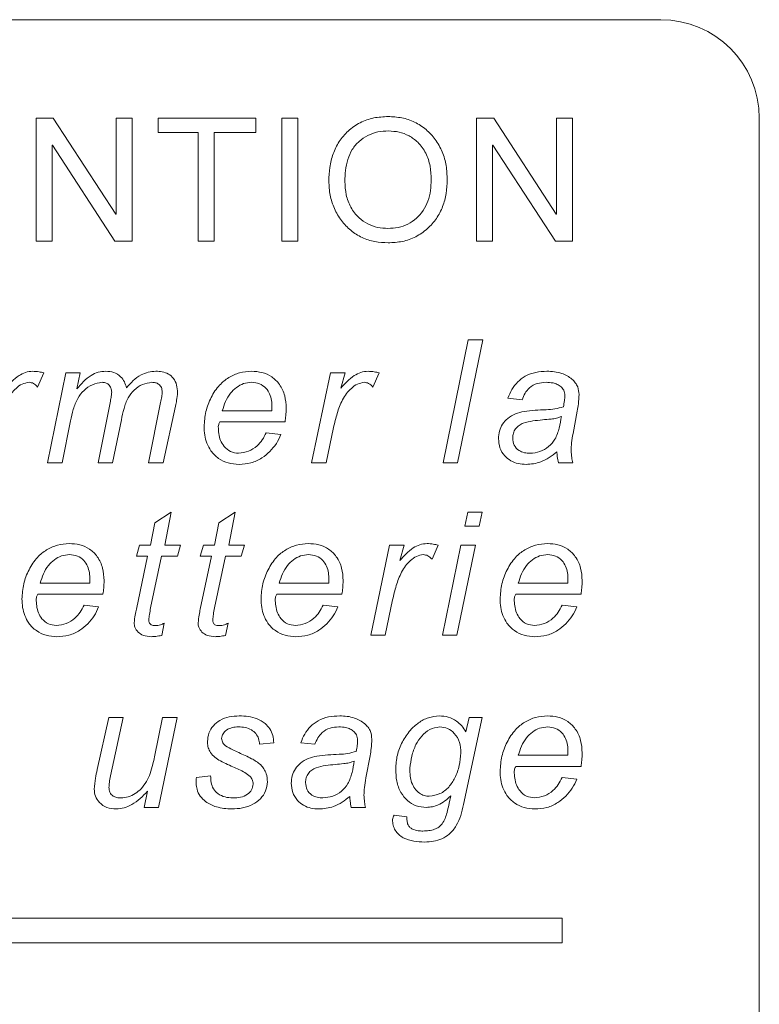
# Model space of a CAD drawing. Units: millimetres. Extents: x -160 to 493, y -238 to 456.
# Drawn here: x 78 to 93, y 338 to 358 of the extents above; entities that cross this region are included whole.
import ezdxf

# ---------------------------------------------------------------- set-up
doc = ezdxf.new("R2010")
doc.units = ezdxf.units.MM

msp = doc.modelspace()

# ---------------------------------------------------------------- linework, layer by layer
at = {"color": 7, "linetype": 'Continuous', "lineweight": 0}
for p, q in [((91.269, 357.707), (67.269, 357.707)), ((78.587, 353.207), (78.587, 355.707)), ((78.587, 355.707), (78.935, 355.707)), ((78.935, 355.707), (80.204, 353.758)), ((80.21, 353.758), (80.21, 355.707)), ((80.21, 355.707), (80.535, 355.707)), ((80.535, 355.707), (80.535, 353.207)), ((81.066, 355.415), (81.066, 355.707)), ((81.066, 355.707), (83.046, 355.707)), ((83.046, 355.707), (83.046, 355.415)), ((83.577, 355.707), (83.902, 355.707)), ((83.577, 353.207), (83.577, 355.707)), ((83.902, 355.707), (83.902, 353.207)), ((87.529, 353.207), (87.529, 355.707)), ((87.529, 355.707), (87.877, 355.707)), ((87.877, 355.707), (89.145, 353.758)), ((89.152, 355.707), (89.477, 355.707)), ((89.152, 353.758), (89.152, 355.707)), ((89.477, 355.707), (89.477, 353.207)), ((93.269, 319.707), (93.269, 355.707)), ((81.878, 355.415), (81.066, 355.415)), ((81.878, 353.207), (81.878, 355.415)), ((83.046, 355.415), (82.202, 355.415)), ((82.202, 355.415), (82.202, 353.207)), ((78.918, 355.156), (78.912, 355.156)), ((78.912, 355.156), (78.912, 353.207)), ((80.187, 353.207), (78.918, 355.156)), ((87.86, 355.156), (87.853, 355.156)), ((87.853, 355.156), (87.853, 353.207)), ((89.128, 353.207), (87.86, 355.156)), ((80.204, 353.758), (80.21, 353.758)), ((89.145, 353.758), (89.152, 353.758)), ((78.912, 353.207), (78.587, 353.207)), ((80.535, 353.207), (80.187, 353.207)), ((82.202, 353.207), (81.878, 353.207)), ((83.902, 353.207), (83.577, 353.207)), ((87.853, 353.207), (87.529, 353.207)), ((89.477, 353.207), (89.128, 353.207)), ((86.85, 348.707), (87.361, 351.207)), ((87.655, 351.207), (87.144, 348.707)), ((87.361, 351.207), (87.655, 351.207)), ((78.743, 350.534), (78.618, 350.246)), ((78.82, 348.707), (79.188, 350.534)), ((79.188, 350.534), (79.482, 350.534)), ((79.482, 350.534), (79.416, 350.208)), ((84.18, 348.707), (84.565, 350.534)), ((84.565, 350.534), (84.858, 350.534)), ((84.858, 350.534), (84.771, 350.22)), ((85.55, 350.534), (85.424, 350.246)), ((88.455, 349.989), (88.166, 350.022)), ((79.846, 348.707), (80.094, 349.958)), ((80.871, 348.707), (81.115, 349.932)), ((81.417, 349.858), (81.165, 348.707)), ((82.367, 349.765), (83.374, 349.765)), ((89.573, 349.757), (89.488, 349.305)), ((79.284, 349.557), (79.113, 348.707)), ((80.317, 349.577), (80.139, 348.707)), ((83.64, 349.541), (82.318, 349.541)), ((84.625, 349.425), (84.474, 348.707)), ((83.256, 349.316), (83.553, 349.284)), ((79.113, 348.707), (78.82, 348.707)), ((80.139, 348.707), (79.846, 348.707)), ((81.165, 348.707), (80.871, 348.707)), ((84.474, 348.707), (84.18, 348.707)), ((87.144, 348.707), (86.85, 348.707)), ((89.48, 348.707), (89.189, 348.707)), ((80.999, 347.49), (81.328, 347.707)), ((81.328, 347.707), (81.199, 347.034)), ((82.296, 347.49), (82.625, 347.707)), ((82.625, 347.707), (82.497, 347.034)), ((87.29, 347.419), (87.35, 347.707)), ((87.35, 347.707), (87.643, 347.707)), ((87.643, 347.707), (87.584, 347.419)), ((80.911, 347.034), (80.999, 347.49)), ((82.208, 347.034), (82.296, 347.49)), ((87.584, 347.419), (87.29, 347.419)), ((80.623, 346.81), (80.687, 347.034)), ((80.687, 347.034), (80.911, 347.034)), ((81.199, 347.034), (81.52, 347.034)), ((81.52, 347.034), (81.456, 346.81)), ((81.92, 346.81), (81.984, 347.034)), ((81.984, 347.034), (82.208, 347.034)), ((82.497, 347.034), (82.817, 347.034)), ((82.817, 347.034), (82.753, 346.81)), ((85.38, 345.207), (85.764, 347.034)), ((85.764, 347.034), (86.058, 347.034)), ((86.058, 347.034), (85.97, 346.72)), ((86.749, 347.034), (86.624, 346.746)), ((86.837, 345.207), (87.212, 347.034)), ((87.505, 347.034), (87.13, 345.207)), ((87.212, 347.034), (87.505, 347.034)), ((80.623, 345.737), (80.847, 346.81)), ((80.847, 346.81), (80.623, 346.81)), ((81.135, 346.81), (80.911, 345.758)), ((81.456, 346.81), (81.135, 346.81)), ((81.92, 345.737), (82.144, 346.81)), ((82.144, 346.81), (81.92, 346.81)), ((82.433, 346.81), (82.208, 345.758)), ((82.753, 346.81), (82.433, 346.81)), ((78.669, 346.265), (79.676, 346.265)), ((83.522, 346.265), (84.53, 346.265)), ((88.376, 346.265), (89.383, 346.265)), ((79.943, 346.041), (78.62, 346.041)), ((84.796, 346.041), (83.473, 346.041)), ((89.649, 346.041), (88.326, 346.041)), ((79.559, 345.816), (79.856, 345.784)), ((84.412, 345.816), (84.709, 345.784)), ((85.824, 345.925), (85.673, 345.207)), ((89.265, 345.816), (89.562, 345.784)), ((81.186, 345.451), (81.136, 345.2)), ((82.484, 345.451), (82.433, 345.2)), ((85.673, 345.207), (85.38, 345.207)), ((87.13, 345.207), (86.837, 345.207)), ((79.828, 342.475), (80.064, 343.534)), ((80.064, 343.534), (80.357, 343.534)), ((80.357, 343.534), (80.099, 342.345)), ((80.989, 342.734), (81.154, 343.534)), ((81.447, 343.534), (81.073, 341.707)), ((81.154, 343.534), (81.447, 343.534)), ((87.64, 343.534), (87.262, 341.764)), ((87.31, 343.243), (87.377, 343.534)), ((87.377, 343.534), (87.64, 343.534)), ((83.411, 343.022), (83.123, 342.989)), ((84.248, 342.989), (83.96, 343.022)), ((85.367, 342.757), (85.282, 342.305)), ((88.376, 342.765), (89.383, 342.765)), ((89.649, 342.541), (88.326, 342.541)), ((81.841, 342.316), (82.129, 342.348)), ((89.265, 342.316), (89.562, 342.284)), ((80.779, 341.707), (80.847, 342.038)), ((86.974, 341.794), (87.005, 341.94)), ((81.073, 341.707), (80.779, 341.707)), ((85.273, 341.707), (84.982, 341.707)), ((85.855, 341.547), (86.114, 341.515)), ((89.269, 339.457), (69.269, 339.457)), ((89.269, 338.957), (89.269, 339.457)), ((69.269, 338.957), (89.269, 338.957))]:
    msp.add_line(p, q, dxfattribs=at)
msp.add_arc((91.269, 355.707), 2, 0, 90, dxfattribs=at)
for points, knots in [([(84.53, 354.427), (84.533, 354.521), (84.54, 354.708), (84.607, 354.983), (84.73, 355.239), (84.918, 355.457), (85.158, 355.625), (85.439, 355.725), (85.636, 355.735), (85.734, 355.74)], [0, 0, 0, 0, 0.140148, 0.280231, 0.420214, 0.56016, 0.706709, 0.853288, 1, 1, 1, 1]), ([(85.734, 355.74), (85.826, 355.735), (86.011, 355.725), (86.276, 355.637), (86.51, 355.484), (86.703, 355.277), (86.842, 355.025), (86.921, 354.744), (86.929, 354.551), (86.933, 354.454)], [0, 0, 0, 0, 0.14006, 0.279999, 0.419919, 0.559914, 0.706528, 0.853211, 1, 1, 1, 1]), ([(85.738, 355.448), (85.666, 355.444), (85.522, 355.437), (85.317, 355.363), (85.138, 355.242), (84.995, 355.073), (84.907, 354.867), (84.862, 354.646), (84.857, 354.496), (84.855, 354.42)], [0, 0, 0, 0, 0.14006, 0.27997, 0.419896, 0.559728, 0.706327, 0.853117, 1, 1, 1, 1]), ([(86.608, 354.454), (86.604, 354.547), (86.596, 354.732), (86.512, 355.001), (86.356, 355.212), (86.163, 355.355), (85.956, 355.435), (85.81, 355.443), (85.738, 355.448)], [0, 0, 0, 0, 0.186932, 0.37354, 0.559835, 0.706547, 0.853204, 1, 1, 1, 1]), ([(85.734, 353.175), (85.643, 353.179), (85.461, 353.188), (85.199, 353.273), (84.967, 353.42), (84.776, 353.624), (84.632, 353.866), (84.545, 354.141), (84.535, 354.332), (84.53, 354.427)], [0, 0, 0, 0, 0.1400671, 0.2800255, 0.4199398, 0.559958, 0.7066017, 0.8532712, 1, 1, 1, 1]), ([(84.855, 354.42), (84.86, 354.33), (84.869, 354.149), (84.966, 353.89), (85.122, 353.688), (85.314, 353.553), (85.517, 353.478), (85.659, 353.471), (85.73, 353.467)], [0, 0, 0, 0, 0.1868018, 0.3733611, 0.5598394, 0.706506, 0.8531972, 1, 1, 1, 1]), ([(85.73, 353.467), (85.8, 353.471), (85.939, 353.478), (86.139, 353.547), (86.312, 353.666), (86.453, 353.827), (86.548, 354.022), (86.6, 354.235), (86.605, 354.381), (86.608, 354.454)], [0, 0, 0, 0, 0.140059, 0.279984, 0.419859, 0.559802, 0.706424, 0.85317, 1, 1, 1, 1]), ([(86.933, 354.454), (86.929, 354.362), (86.921, 354.178), (86.85, 353.909), (86.722, 353.663), (86.534, 353.452), (86.299, 353.288), (86.023, 353.19), (85.83, 353.18), (85.734, 353.175)], [0, 0, 0, 0, 0.140118, 0.280174, 0.420168, 0.560147, 0.706704, 0.853293, 1, 1, 1, 1]), ([(77.964, 350.22), (78.006, 350.267), (78.09, 350.362), (78.225, 350.474), (78.37, 350.552), (78.469, 350.562), (78.518, 350.566)], [0, 0, 0, 0, 0.2803468, 0.5604801, 0.7803489, 1, 1, 1, 1]), ([(78.518, 350.566), (78.561, 350.564), (78.637, 350.559), (78.711, 350.542), (78.743, 350.534)], [0, 0, 0, 0, 0.5598118, 1, 1, 1, 1]), ([(79.416, 350.208), (79.459, 350.259), (79.545, 350.359), (79.687, 350.481), (79.844, 350.554), (79.949, 350.562), (80.001, 350.566)], [0, 0, 0, 0, 0.280387, 0.56034, 0.780135, 1, 1, 1, 1]), ([(80.001, 350.566), (80.056, 350.562), (80.166, 350.554), (80.299, 350.469), (80.385, 350.355), (80.409, 350.272), (80.421, 350.23)], [0, 0, 0, 0, 0.279988, 0.559435, 0.779598, 1, 1, 1, 1]), ([(80.421, 350.23), (80.464, 350.281), (80.55, 350.381), (80.701, 350.49), (80.86, 350.555), (80.964, 350.563), (81.016, 350.566)], [0, 0, 0, 0, 0.280224, 0.560168, 0.780135, 1, 1, 1, 1]), ([(81.016, 350.566), (81.06, 350.565), (81.148, 350.561), (81.275, 350.517), (81.384, 350.425), (81.449, 350.287), (81.454, 350.183), (81.457, 350.131)], [0, 0, 0, 0, 0.187182, 0.37385, 0.560124, 0.779684, 1, 1, 1, 1]), ([(81.997, 349.442), (82.004, 349.544), (82.019, 349.749), (82.132, 350.037), (82.287, 350.279), (82.493, 350.447), (82.716, 350.548), (82.876, 350.56), (82.957, 350.566)], [0, 0, 0, 0, 0.186738, 0.373532, 0.560149, 0.706762, 0.853385, 1, 1, 1, 1]), ([(82.957, 350.566), (83.029, 350.562), (83.175, 350.553), (83.377, 350.461), (83.544, 350.298), (83.649, 350.071), (83.659, 349.9), (83.664, 349.814)], [0, 0, 0, 0, 0.186909, 0.373451, 0.560027, 0.779692, 1, 1, 1, 1]), ([(84.771, 350.22), (84.813, 350.267), (84.896, 350.362), (85.031, 350.474), (85.176, 350.552), (85.275, 350.562), (85.325, 350.566)], [0, 0, 0, 0, 0.280347, 0.56048, 0.780349, 1, 1, 1, 1]), ([(85.325, 350.566), (85.367, 350.564), (85.443, 350.559), (85.517, 350.542), (85.55, 350.534)], [0, 0, 0, 0, 0.559812, 1, 1, 1, 1]), ([(88.166, 350.022), (88.19, 350.081), (88.239, 350.201), (88.358, 350.355), (88.522, 350.48), (88.729, 350.555), (88.88, 350.563), (88.956, 350.566)], [0, 0, 0, 0, 0.186803, 0.373499, 0.560111, 0.779877, 1, 1, 1, 1]), ([(88.956, 350.566), (89.007, 350.565), (89.109, 350.561), (89.248, 350.53), (89.369, 350.478), (89.433, 350.43), (89.465, 350.406)], [0, 0, 0, 0, 0.2801157, 0.5600937, 0.7800533, 1, 1, 1, 1]), ([(89.465, 350.406), (89.489, 350.383), (89.537, 350.337), (89.596, 350.232), (89.604, 350.146), (89.609, 350.094)], [0, 0, 0, 0, 0.280493, 0.5608937, 1, 1, 1, 1]), ([(78.444, 350.342), (78.395, 350.333), (78.297, 350.316), (78.179, 350.221), (78.077, 350.115), (77.973, 349.945), (77.886, 349.713), (77.841, 349.521), (77.819, 349.425)], [0, 0, 0, 0, 0.124125, 0.249103, 0.374226, 0.49936, 0.749563, 1, 1, 1, 1]), ([(78.618, 350.246), (78.591, 350.275), (78.543, 350.327), (78.474, 350.337), (78.444, 350.342)], [0, 0, 0, 0, 0.560717, 1, 1, 1, 1]), ([(79.926, 350.342), (79.859, 350.33), (79.723, 350.307), (79.552, 350.184), (79.418, 350.01), (79.336, 349.793), (79.301, 349.636), (79.284, 349.557)], [0, 0, 0, 0, 0.185813, 0.372439, 0.559157, 0.7794, 1, 1, 1, 1]), ([(80.121, 350.14), (80.119, 350.169), (80.114, 350.229), (80.063, 350.297), (79.996, 350.337), (79.95, 350.34), (79.926, 350.342)], [0, 0, 0, 0, 0.280177, 0.559481, 0.779567, 1, 1, 1, 1]), ([(80.938, 350.342), (80.872, 350.332), (80.739, 350.311), (80.571, 350.192), (80.439, 350.023), (80.367, 349.808), (80.334, 349.654), (80.317, 349.577)], [0, 0, 0, 0, 0.185898, 0.372546, 0.559109, 0.779379, 1, 1, 1, 1]), ([(81.147, 350.147), (81.144, 350.177), (81.139, 350.238), (81.082, 350.306), (81.01, 350.338), (80.962, 350.341), (80.938, 350.342)], [0, 0, 0, 0, 0.279922, 0.558848, 0.779058, 1, 1, 1, 1]), ([(82.965, 350.342), (82.909, 350.337), (82.797, 350.326), (82.649, 350.241), (82.521, 350.117), (82.426, 349.953), (82.386, 349.828), (82.367, 349.765)], [0, 0, 0, 0, 0.186337, 0.37282, 0.559466, 0.779586, 1, 1, 1, 1]), ([(83.375, 349.837), (83.374, 349.883), (83.37, 349.974), (83.333, 350.108), (83.255, 350.231), (83.127, 350.326), (83.019, 350.337), (82.965, 350.342)], [0, 0, 0, 0, 0.187337, 0.374385, 0.56103, 0.780375, 1, 1, 1, 1]), ([(85.251, 350.342), (85.202, 350.333), (85.103, 350.316), (84.985, 350.221), (84.883, 350.115), (84.78, 349.945), (84.693, 349.713), (84.648, 349.521), (84.625, 349.425)], [0, 0, 0, 0, 0.124125, 0.249103, 0.374226, 0.49936, 0.749563, 1, 1, 1, 1]), ([(85.424, 350.246), (85.398, 350.275), (85.35, 350.327), (85.281, 350.337), (85.251, 350.342)], [0, 0, 0, 0, 0.560717, 1, 1, 1, 1]), ([(88.939, 350.342), (88.878, 350.338), (88.757, 350.33), (88.606, 350.244), (88.506, 350.123), (88.472, 350.034), (88.455, 349.989)], [0, 0, 0, 0, 0.280134, 0.559318, 0.779523, 1, 1, 1, 1]), ([(89.244, 350.25), (89.219, 350.268), (89.17, 350.304), (89.065, 350.336), (88.987, 350.34), (88.939, 350.342)], [0, 0, 0, 0, 0.279781, 0.55991, 1, 1, 1, 1]), ([(89.32, 350.07), (89.317, 350.108), (89.311, 350.178), (89.264, 350.228), (89.244, 350.25)], [0, 0, 0, 0, 0.559832, 1, 1, 1, 1]), ([(80.094, 349.958), (80.101, 349.992), (80.114, 350.052), (80.119, 350.113), (80.121, 350.14)], [0, 0, 0, 0, 0.560133, 1, 1, 1, 1]), ([(81.115, 349.932), (81.123, 349.972), (81.139, 350.043), (81.144, 350.115), (81.147, 350.147)], [0, 0, 0, 0, 0.560081, 1, 1, 1, 1]), ([(81.457, 350.131), (81.453, 350.079), (81.444, 349.988), (81.425, 349.898), (81.417, 349.858)], [0, 0, 0, 0, 0.559741, 1, 1, 1, 1]), ([(89.291, 349.845), (89.3, 349.886), (89.315, 349.961), (89.319, 350.036), (89.32, 350.07)], [0, 0, 0, 0, 0.560043, 1, 1, 1, 1]), ([(89.609, 350.094), (89.606, 350.031), (89.601, 349.917), (89.582, 349.806), (89.573, 349.757)], [0, 0, 0, 0, 0.559897, 1, 1, 1, 1]), ([(83.374, 349.765), (83.374, 349.779), (83.375, 349.803), (83.375, 349.827), (83.375, 349.837)], [0, 0, 0, 0, 0.559948, 1, 1, 1, 1]), ([(83.664, 349.814), (83.662, 349.763), (83.66, 349.671), (83.646, 349.581), (83.64, 349.541)], [0, 0, 0, 0, 0.559887, 1, 1, 1, 1]), ([(88.493, 349.75), (88.568, 349.759), (88.717, 349.778), (88.927, 349.783), (89.12, 349.797), (89.234, 349.829), (89.291, 349.845)], [0, 0, 0, 0, 0.2800409, 0.5602155, 0.7803078, 1, 1, 1, 1]), ([(87.974, 349.197), (87.977, 349.249), (87.984, 349.352), (88.052, 349.495), (88.162, 349.619), (88.315, 349.708), (88.434, 349.736), (88.493, 349.75)], [0, 0, 0, 0, 0.186729, 0.373211, 0.55986, 0.779708, 1, 1, 1, 1]), ([(88.615, 348.9), (88.683, 348.907), (88.818, 348.922), (88.999, 349.026), (89.139, 349.194), (89.212, 349.413), (89.239, 349.57), (89.253, 349.649)], [0, 0, 0, 0, 0.186421, 0.372979, 0.559255, 0.77941, 1, 1, 1, 1]), ([(89.253, 349.649), (89.219, 349.636), (89.15, 349.609), (89.019, 349.593), (88.925, 349.585), (88.867, 349.58)], [0, 0, 0, 0, 0.2798704, 0.5598573, 1, 1, 1, 1]), ([(82.706, 348.675), (82.632, 348.681), (82.486, 348.692), (82.283, 348.787), (82.135, 348.933), (82.05, 349.102), (82.004, 349.27), (81.999, 349.385), (81.997, 349.442)], [0, 0, 0, 0, 0.18663, 0.373169, 0.559456, 0.70623, 0.853102, 1, 1, 1, 1]), ([(82.318, 349.541), (82.308, 349.523), (82.291, 349.492), (82.287, 349.457), (82.285, 349.442)], [0, 0, 0, 0, 0.560389, 1, 1, 1, 1]), ([(82.285, 349.442), (82.287, 349.394), (82.29, 349.299), (82.325, 349.16), (82.4, 349.029), (82.527, 348.921), (82.639, 348.907), (82.695, 348.9)], [0, 0, 0, 0, 0.187392, 0.374519, 0.56122, 0.780808, 1, 1, 1, 1]), ([(88.867, 349.58), (88.802, 349.573), (88.671, 349.558), (88.507, 349.529), (88.387, 349.47), (88.317, 349.399), (88.271, 349.309), (88.265, 349.243), (88.262, 349.21)], [0, 0, 0, 0, 0.250447, 0.500557, 0.62554, 0.750266, 0.875173, 1, 1, 1, 1]), ([(82.695, 348.9), (82.764, 348.909), (82.902, 348.927), (83.066, 349.037), (83.185, 349.17), (83.232, 349.267), (83.256, 349.316)], [0, 0, 0, 0, 0.2793644, 0.559262, 0.7795727, 1, 1, 1, 1]), ([(83.553, 349.284), (83.527, 349.22), (83.474, 349.091), (83.334, 348.935), (83.167, 348.791), (82.951, 348.692), (82.787, 348.681), (82.706, 348.675)], [0, 0, 0, 0, 0.186492, 0.373318, 0.560209, 0.78004, 1, 1, 1, 1]), ([(88.262, 349.21), (88.268, 349.16), (88.28, 349.061), (88.379, 348.954), (88.498, 348.906), (88.576, 348.902), (88.615, 348.9)], [0, 0, 0, 0, 0.279415, 0.558471, 0.779039, 1, 1, 1, 1]), ([(89.488, 349.305), (89.477, 349.24), (89.456, 349.124), (89.451, 349.006), (89.448, 348.954)], [0, 0, 0, 0, 0.560063, 1, 1, 1, 1]), ([(88.533, 348.675), (88.479, 348.678), (88.372, 348.684), (88.22, 348.742), (88.087, 348.85), (87.989, 349.007), (87.979, 349.134), (87.974, 349.197)], [0, 0, 0, 0, 0.1870698, 0.3738761, 0.5605944, 0.7801466, 1, 1, 1, 1]), ([(89.16, 348.931), (89.109, 348.89), (89.008, 348.809), (88.847, 348.727), (88.685, 348.683), (88.584, 348.678), (88.533, 348.675)], [0, 0, 0, 0, 0.280128, 0.560011, 0.780006, 1, 1, 1, 1]), ([(89.189, 348.707), (89.181, 348.749), (89.167, 348.823), (89.162, 348.898), (89.16, 348.931)], [0, 0, 0, 0, 0.559917, 1, 1, 1, 1]), ([(89.448, 348.954), (89.451, 348.907), (89.457, 348.825), (89.473, 348.743), (89.48, 348.707)], [0, 0, 0, 0, 0.559906, 1, 1, 1, 1]), ([(78.3, 345.942), (78.307, 346.044), (78.321, 346.249), (78.434, 346.537), (78.59, 346.779), (78.795, 346.947), (79.018, 347.048), (79.179, 347.06), (79.259, 347.066)], [0, 0, 0, 0, 0.186738, 0.373532, 0.560149, 0.706762, 0.853385, 1, 1, 1, 1]), ([(79.259, 347.066), (79.332, 347.062), (79.477, 347.053), (79.68, 346.961), (79.847, 346.798), (79.952, 346.571), (79.962, 346.4), (79.966, 346.314)], [0, 0, 0, 0, 0.186912, 0.373449, 0.560025, 0.779691, 1, 1, 1, 1]), ([(83.153, 345.942), (83.16, 346.044), (83.174, 346.249), (83.288, 346.537), (83.443, 346.779), (83.648, 346.947), (83.871, 347.048), (84.032, 347.06), (84.112, 347.066)], [0, 0, 0, 0, 0.186738, 0.373532, 0.560149, 0.706762, 0.853385, 1, 1, 1, 1]), ([(84.112, 347.066), (84.185, 347.062), (84.33, 347.053), (84.533, 346.961), (84.7, 346.798), (84.805, 346.571), (84.815, 346.4), (84.819, 346.314)], [0, 0, 0, 0, 0.186912, 0.373449, 0.560025, 0.779691, 1, 1, 1, 1]), ([(85.97, 346.72), (86.012, 346.767), (86.095, 346.862), (86.23, 346.974), (86.375, 347.052), (86.474, 347.062), (86.524, 347.066)], [0, 0, 0, 0, 0.280347, 0.56048, 0.780349, 1, 1, 1, 1]), ([(86.524, 347.066), (86.566, 347.064), (86.642, 347.059), (86.716, 347.042), (86.749, 347.034)], [0, 0, 0, 0, 0.559812, 1, 1, 1, 1]), ([(88.006, 345.942), (88.013, 346.044), (88.028, 346.249), (88.141, 346.537), (88.296, 346.779), (88.502, 346.947), (88.725, 347.048), (88.885, 347.06), (88.966, 347.066)], [0, 0, 0, 0, 0.1867378, 0.373532, 0.5601492, 0.7067618, 0.8533852, 1, 1, 1, 1]), ([(88.966, 347.066), (89.038, 347.062), (89.183, 347.053), (89.386, 346.961), (89.553, 346.798), (89.658, 346.571), (89.668, 346.4), (89.673, 346.314)], [0, 0, 0, 0, 0.186911, 0.373449, 0.560025, 0.779691, 1, 1, 1, 1]), ([(79.267, 346.842), (79.211, 346.837), (79.1, 346.826), (78.952, 346.741), (78.824, 346.617), (78.728, 346.453), (78.689, 346.328), (78.669, 346.265)], [0, 0, 0, 0, 0.1863367, 0.3728195, 0.5594661, 0.7795856, 1, 1, 1, 1]), ([(79.678, 346.337), (79.676, 346.383), (79.673, 346.474), (79.636, 346.608), (79.558, 346.731), (79.429, 346.826), (79.321, 346.837), (79.267, 346.842)], [0, 0, 0, 0, 0.1873369, 0.3743846, 0.5610293, 0.7803751, 1, 1, 1, 1]), ([(84.12, 346.842), (84.064, 346.837), (83.953, 346.826), (83.805, 346.741), (83.677, 346.617), (83.581, 346.453), (83.542, 346.328), (83.522, 346.265)], [0, 0, 0, 0, 0.186337, 0.37282, 0.559466, 0.779586, 1, 1, 1, 1]), ([(84.531, 346.337), (84.529, 346.383), (84.526, 346.474), (84.489, 346.608), (84.411, 346.731), (84.283, 346.826), (84.174, 346.837), (84.12, 346.842)], [0, 0, 0, 0, 0.187337, 0.374385, 0.561029, 0.780375, 1, 1, 1, 1]), ([(86.45, 346.842), (86.401, 346.833), (86.303, 346.816), (86.185, 346.721), (86.082, 346.615), (85.979, 346.445), (85.892, 346.213), (85.847, 346.021), (85.824, 345.925)], [0, 0, 0, 0, 0.124125, 0.249102, 0.374226, 0.49936, 0.749563, 1, 1, 1, 1]), ([(86.624, 346.746), (86.597, 346.775), (86.549, 346.827), (86.48, 346.837), (86.45, 346.842)], [0, 0, 0, 0, 0.560686, 1, 1, 1, 1]), ([(88.974, 346.842), (88.918, 346.837), (88.806, 346.826), (88.658, 346.741), (88.53, 346.617), (88.435, 346.453), (88.395, 346.328), (88.376, 346.265)], [0, 0, 0, 0, 0.186337, 0.37282, 0.559466, 0.779586, 1, 1, 1, 1]), ([(89.384, 346.337), (89.383, 346.383), (89.379, 346.474), (89.342, 346.608), (89.264, 346.731), (89.136, 346.826), (89.028, 346.837), (88.974, 346.842)], [0, 0, 0, 0, 0.1873368, 0.3743846, 0.5610298, 0.7803749, 1, 1, 1, 1]), ([(79.676, 346.265), (79.677, 346.279), (79.677, 346.303), (79.678, 346.327), (79.678, 346.337)], [0, 0, 0, 0, 0.5599476, 1, 1, 1, 1]), ([(79.966, 346.314), (79.965, 346.263), (79.962, 346.171), (79.949, 346.081), (79.943, 346.041)], [0, 0, 0, 0, 0.559887, 1, 1, 1, 1]), ([(84.53, 346.265), (84.53, 346.279), (84.53, 346.303), (84.531, 346.327), (84.531, 346.337)], [0, 0, 0, 0, 0.559948, 1, 1, 1, 1]), ([(84.819, 346.314), (84.818, 346.263), (84.815, 346.171), (84.802, 346.081), (84.796, 346.041)], [0, 0, 0, 0, 0.559887, 1, 1, 1, 1]), ([(89.383, 346.265), (89.383, 346.279), (89.384, 346.303), (89.384, 346.327), (89.384, 346.337)], [0, 0, 0, 0, 0.559948, 1, 1, 1, 1]), ([(89.673, 346.314), (89.671, 346.263), (89.669, 346.171), (89.655, 346.081), (89.649, 346.041)], [0, 0, 0, 0, 0.559887, 1, 1, 1, 1]), ([(78.62, 346.041), (78.611, 346.023), (78.594, 345.992), (78.59, 345.957), (78.588, 345.942)], [0, 0, 0, 0, 0.560389, 1, 1, 1, 1]), ([(83.473, 346.041), (83.464, 346.023), (83.447, 345.992), (83.443, 345.957), (83.441, 345.942)], [0, 0, 0, 0, 0.560389, 1, 1, 1, 1]), ([(88.326, 346.041), (88.317, 346.023), (88.3, 345.992), (88.296, 345.957), (88.294, 345.942)], [0, 0, 0, 0, 0.560388, 1, 1, 1, 1]), ([(79.008, 345.175), (78.935, 345.181), (78.789, 345.192), (78.586, 345.287), (78.438, 345.433), (78.353, 345.602), (78.307, 345.77), (78.302, 345.885), (78.3, 345.942)], [0, 0, 0, 0, 0.18663, 0.373169, 0.559456, 0.70623, 0.853102, 1, 1, 1, 1]), ([(78.588, 345.942), (78.59, 345.894), (78.593, 345.799), (78.628, 345.66), (78.703, 345.529), (78.83, 345.421), (78.942, 345.407), (78.998, 345.4)], [0, 0, 0, 0, 0.187392, 0.374519, 0.56122, 0.780807, 1, 1, 1, 1]), ([(78.998, 345.4), (79.067, 345.409), (79.204, 345.427), (79.368, 345.537), (79.487, 345.67), (79.535, 345.767), (79.559, 345.816)], [0, 0, 0, 0, 0.279363, 0.559249, 0.779574, 1, 1, 1, 1]), ([(83.861, 345.175), (83.788, 345.181), (83.642, 345.192), (83.439, 345.287), (83.291, 345.433), (83.206, 345.602), (83.16, 345.77), (83.155, 345.885), (83.153, 345.942)], [0, 0, 0, 0, 0.18663, 0.3731687, 0.5594556, 0.7062299, 0.8531022, 1, 1, 1, 1]), ([(83.441, 345.942), (83.443, 345.894), (83.446, 345.799), (83.481, 345.66), (83.556, 345.529), (83.683, 345.421), (83.795, 345.407), (83.851, 345.4)], [0, 0, 0, 0, 0.1873924, 0.3745188, 0.5612199, 0.7808076, 1, 1, 1, 1]), ([(83.851, 345.4), (83.92, 345.409), (84.057, 345.427), (84.221, 345.537), (84.341, 345.67), (84.388, 345.767), (84.412, 345.816)], [0, 0, 0, 0, 0.279364, 0.559249, 0.779574, 1, 1, 1, 1]), ([(88.715, 345.175), (88.641, 345.181), (88.495, 345.192), (88.292, 345.287), (88.144, 345.433), (88.059, 345.602), (88.013, 345.77), (88.008, 345.885), (88.006, 345.942)], [0, 0, 0, 0, 0.18663, 0.373169, 0.559456, 0.70623, 0.853102, 1, 1, 1, 1]), ([(88.294, 345.942), (88.296, 345.894), (88.299, 345.799), (88.334, 345.66), (88.409, 345.529), (88.536, 345.421), (88.648, 345.407), (88.704, 345.4)], [0, 0, 0, 0, 0.187393, 0.374519, 0.56122, 0.780808, 1, 1, 1, 1]), ([(88.704, 345.4), (88.773, 345.409), (88.911, 345.427), (89.075, 345.537), (89.194, 345.67), (89.241, 345.767), (89.265, 345.816)], [0, 0, 0, 0, 0.279364, 0.559249, 0.779574, 1, 1, 1, 1]), ([(79.856, 345.784), (79.83, 345.72), (79.777, 345.591), (79.637, 345.435), (79.47, 345.291), (79.253, 345.192), (79.09, 345.181), (79.008, 345.175)], [0, 0, 0, 0, 0.186492, 0.373317, 0.560208, 0.78004, 1, 1, 1, 1]), ([(80.578, 345.457), (80.584, 345.51), (80.595, 345.604), (80.614, 345.697), (80.623, 345.737)], [0, 0, 0, 0, 0.559773, 1, 1, 1, 1]), ([(80.911, 345.758), (80.903, 345.714), (80.888, 345.634), (80.879, 345.553), (80.875, 345.518)], [0, 0, 0, 0, 0.5601783, 1, 1, 1, 1]), ([(81.876, 345.457), (81.882, 345.51), (81.892, 345.604), (81.911, 345.697), (81.92, 345.737)], [0, 0, 0, 0, 0.559773, 1, 1, 1, 1]), ([(82.208, 345.758), (82.2, 345.714), (82.186, 345.634), (82.177, 345.553), (82.173, 345.518)], [0, 0, 0, 0, 0.5601783, 1, 1, 1, 1]), ([(84.709, 345.784), (84.683, 345.72), (84.63, 345.591), (84.49, 345.435), (84.323, 345.291), (84.107, 345.192), (83.943, 345.181), (83.861, 345.175)], [0, 0, 0, 0, 0.186492, 0.373317, 0.560208, 0.78004, 1, 1, 1, 1]), ([(89.562, 345.784), (89.536, 345.72), (89.483, 345.591), (89.343, 345.435), (89.176, 345.291), (88.96, 345.192), (88.796, 345.181), (88.715, 345.175)], [0, 0, 0, 0, 0.186492, 0.373317, 0.560208, 0.780041, 1, 1, 1, 1]), ([(80.657, 345.268), (80.631, 345.299), (80.584, 345.354), (80.58, 345.426), (80.578, 345.457)], [0, 0, 0, 0, 0.558416, 1, 1, 1, 1]), ([(80.875, 345.518), (80.877, 345.499), (80.879, 345.461), (80.914, 345.416), (80.961, 345.401), (80.991, 345.4), (81.006, 345.4)], [0, 0, 0, 0, 0.28064, 0.558191, 0.778704, 1, 1, 1, 1]), ([(81.006, 345.4), (81.041, 345.402), (81.106, 345.407), (81.162, 345.437), (81.186, 345.451)], [0, 0, 0, 0, 0.559878, 1, 1, 1, 1]), ([(81.954, 345.268), (81.928, 345.299), (81.882, 345.354), (81.877, 345.426), (81.876, 345.457)], [0, 0, 0, 0, 0.558416, 1, 1, 1, 1]), ([(82.173, 345.518), (82.174, 345.499), (82.176, 345.461), (82.211, 345.416), (82.258, 345.401), (82.288, 345.4), (82.303, 345.4)], [0, 0, 0, 0, 0.280639, 0.558191, 0.778703, 1, 1, 1, 1]), ([(82.303, 345.4), (82.339, 345.402), (82.403, 345.407), (82.459, 345.437), (82.484, 345.451)], [0, 0, 0, 0, 0.559878, 1, 1, 1, 1]), ([(80.923, 345.175), (80.868, 345.179), (80.77, 345.184), (80.691, 345.242), (80.657, 345.268)], [0, 0, 0, 0, 0.560205, 1, 1, 1, 1]), ([(81.136, 345.2), (81.096, 345.193), (81.026, 345.179), (80.955, 345.176), (80.923, 345.175)], [0, 0, 0, 0, 0.559862, 1, 1, 1, 1]), ([(82.22, 345.175), (82.165, 345.179), (82.067, 345.184), (81.988, 345.242), (81.954, 345.268)], [0, 0, 0, 0, 0.560205, 1, 1, 1, 1]), ([(82.433, 345.2), (82.394, 345.193), (82.323, 345.179), (82.252, 345.176), (82.22, 345.175)], [0, 0, 0, 0, 0.559862, 1, 1, 1, 1]), ([(82.065, 343.047), (82.071, 343.105), (82.082, 343.221), (82.179, 343.37), (82.32, 343.489), (82.506, 343.557), (82.642, 343.563), (82.71, 343.566)], [0, 0, 0, 0, 0.186407, 0.372843, 0.559541, 0.779485, 1, 1, 1, 1]), ([(82.71, 343.566), (82.772, 343.564), (82.896, 343.56), (83.079, 343.515), (83.23, 343.425), (83.336, 343.304), (83.398, 343.168), (83.407, 343.07), (83.411, 343.022)], [0, 0, 0, 0, 0.186994, 0.373745, 0.560092, 0.706706, 0.853278, 1, 1, 1, 1]), ([(83.96, 343.022), (83.984, 343.081), (84.032, 343.201), (84.152, 343.355), (84.316, 343.48), (84.522, 343.555), (84.674, 343.563), (84.75, 343.566)], [0, 0, 0, 0, 0.186804, 0.3735, 0.560113, 0.779874, 1, 1, 1, 1]), ([(84.75, 343.566), (84.8, 343.565), (84.902, 343.561), (85.041, 343.53), (85.162, 343.478), (85.226, 343.43), (85.258, 343.406)], [0, 0, 0, 0, 0.280115, 0.560093, 0.780054, 1, 1, 1, 1]), ([(85.258, 343.406), (85.282, 343.383), (85.331, 343.337), (85.39, 343.232), (85.397, 343.146), (85.402, 343.094)], [0, 0, 0, 0, 0.280493, 0.5608937, 1, 1, 1, 1]), ([(85.887, 342.485), (85.893, 342.581), (85.905, 342.772), (86.014, 343.042), (86.164, 343.264), (86.346, 343.431), (86.547, 343.543), (86.698, 343.559), (86.773, 343.566)], [0, 0, 0, 0, 0.186737, 0.373424, 0.560237, 0.706954, 0.853607, 1, 1, 1, 1]), ([(86.773, 343.566), (86.835, 343.562), (86.958, 343.553), (87.114, 343.474), (87.231, 343.366), (87.284, 343.284), (87.31, 343.243)], [0, 0, 0, 0, 0.279863, 0.5594503, 0.7796725, 1, 1, 1, 1]), ([(88.006, 342.442), (88.013, 342.544), (88.028, 342.749), (88.141, 343.037), (88.296, 343.279), (88.502, 343.447), (88.725, 343.548), (88.885, 343.56), (88.966, 343.566)], [0, 0, 0, 0, 0.1867378, 0.373532, 0.5601492, 0.7067618, 0.8533852, 1, 1, 1, 1]), ([(88.966, 343.566), (89.038, 343.562), (89.183, 343.553), (89.386, 343.461), (89.553, 343.298), (89.658, 343.071), (89.668, 342.9), (89.673, 342.814)], [0, 0, 0, 0, 0.186911, 0.373449, 0.560025, 0.779691, 1, 1, 1, 1]), ([(82.694, 343.342), (82.651, 343.34), (82.566, 343.336), (82.457, 343.287), (82.374, 343.209), (82.36, 343.143), (82.353, 343.11)], [0, 0, 0, 0, 0.281063, 0.561215, 0.781431, 1, 1, 1, 1]), ([(83.123, 342.989), (83.119, 343.028), (83.11, 343.106), (83.051, 343.21), (82.956, 343.291), (82.831, 343.336), (82.74, 343.34), (82.694, 343.342)], [0, 0, 0, 0, 0.186834, 0.373299, 0.559768, 0.779578, 1, 1, 1, 1]), ([(84.733, 343.342), (84.672, 343.338), (84.551, 343.33), (84.4, 343.244), (84.3, 343.123), (84.265, 343.034), (84.248, 342.989)], [0, 0, 0, 0, 0.280135, 0.559319, 0.779523, 1, 1, 1, 1]), ([(85.038, 343.25), (85.013, 343.268), (84.964, 343.304), (84.858, 343.336), (84.78, 343.34), (84.733, 343.342)], [0, 0, 0, 0, 0.2797987, 0.5599231, 1, 1, 1, 1]), ([(85.114, 343.07), (85.11, 343.108), (85.105, 343.178), (85.058, 343.228), (85.038, 343.25)], [0, 0, 0, 0, 0.559865, 1, 1, 1, 1]), ([(86.779, 343.342), (86.709, 343.331), (86.569, 343.308), (86.409, 343.16), (86.284, 342.976), (86.207, 342.751), (86.186, 342.587), (86.175, 342.505)], [0, 0, 0, 0, 0.185581, 0.372063, 0.559061, 0.779532, 1, 1, 1, 1]), ([(87.211, 342.817), (87.206, 342.888), (87.198, 343.031), (87.096, 343.208), (86.947, 343.324), (86.835, 343.336), (86.779, 343.342)], [0, 0, 0, 0, 0.280753, 0.560226, 0.780144, 1, 1, 1, 1]), ([(88.974, 343.342), (88.918, 343.337), (88.806, 343.326), (88.658, 343.241), (88.53, 343.117), (88.435, 342.953), (88.395, 342.828), (88.376, 342.765)], [0, 0, 0, 0, 0.186337, 0.37282, 0.559466, 0.779586, 1, 1, 1, 1]), ([(89.384, 342.837), (89.383, 342.883), (89.379, 342.974), (89.342, 343.108), (89.264, 343.231), (89.136, 343.326), (89.028, 343.337), (88.974, 343.342)], [0, 0, 0, 0, 0.187317, 0.374384, 0.561029, 0.780375, 1, 1, 1, 1]), ([(82.296, 342.667), (82.26, 342.692), (82.187, 342.741), (82.112, 342.839), (82.071, 342.944), (82.067, 343.013), (82.065, 343.047)], [0, 0, 0, 0, 0.280214, 0.559963, 0.779928, 1, 1, 1, 1]), ([(82.353, 343.11), (82.359, 343.077), (82.369, 343.018), (82.413, 342.978), (82.432, 342.96)], [0, 0, 0, 0, 0.558248, 1, 1, 1, 1]), ([(85.085, 342.845), (85.093, 342.886), (85.109, 342.961), (85.112, 343.036), (85.114, 343.07)], [0, 0, 0, 0, 0.560043, 1, 1, 1, 1]), ([(85.402, 343.094), (85.399, 343.031), (85.395, 342.917), (85.375, 342.806), (85.367, 342.757)], [0, 0, 0, 0, 0.559897, 1, 1, 1, 1]), ([(82.432, 342.96), (82.481, 342.931), (82.567, 342.878), (82.66, 342.838), (82.701, 342.82)], [0, 0, 0, 0, 0.559527, 1, 1, 1, 1]), ([(82.701, 342.82), (82.788, 342.781), (82.909, 342.725), (83.059, 342.644), (83.118, 342.597), (83.147, 342.573)], [0, 0, 0, 0, 0.560251, 0.780329, 1, 1, 1, 1]), ([(84.287, 342.75), (84.362, 342.759), (84.511, 342.778), (84.72, 342.783), (84.914, 342.797), (85.028, 342.829), (85.085, 342.845)], [0, 0, 0, 0, 0.280041, 0.560215, 0.780309, 1, 1, 1, 1]), ([(86.569, 341.932), (86.643, 341.944), (86.792, 341.969), (86.973, 342.114), (87.099, 342.316), (87.188, 342.553), (87.203, 342.729), (87.211, 342.817)], [0, 0, 0, 0, 0.185851, 0.372231, 0.55908, 0.779621, 1, 1, 1, 1]), ([(89.383, 342.765), (89.383, 342.779), (89.384, 342.803), (89.384, 342.827), (89.384, 342.837)], [0, 0, 0, 0, 0.559948, 1, 1, 1, 1]), ([(89.673, 342.814), (89.671, 342.763), (89.669, 342.671), (89.655, 342.581), (89.649, 342.541)], [0, 0, 0, 0, 0.559887, 1, 1, 1, 1]), ([(80.904, 342.398), (80.923, 342.46), (80.957, 342.57), (80.979, 342.684), (80.989, 342.734)], [0, 0, 0, 0, 0.559808, 1, 1, 1, 1]), ([(82.931, 342.335), (82.896, 342.364), (82.827, 342.42), (82.705, 342.477), (82.526, 342.555), (82.391, 342.621), (82.296, 342.667)], [0, 0, 0, 0, 0.186209, 0.373012, 0.559839, 1, 1, 1, 1]), ([(83.768, 342.197), (83.771, 342.249), (83.778, 342.352), (83.846, 342.495), (83.956, 342.619), (84.109, 342.708), (84.227, 342.736), (84.287, 342.75)], [0, 0, 0, 0, 0.186729, 0.373212, 0.55986, 0.779709, 1, 1, 1, 1]), ([(84.409, 341.9), (84.476, 341.907), (84.612, 341.922), (84.792, 342.026), (84.933, 342.194), (85.006, 342.413), (85.033, 342.57), (85.047, 342.649)], [0, 0, 0, 0, 0.186421, 0.372979, 0.559254, 0.77941, 1, 1, 1, 1]), ([(85.047, 342.649), (85.012, 342.636), (84.943, 342.609), (84.812, 342.593), (84.718, 342.585), (84.661, 342.58)], [0, 0, 0, 0, 0.27987, 0.559857, 1, 1, 1, 1]), ([(79.765, 342.078), (79.773, 342.152), (79.786, 342.286), (79.815, 342.417), (79.828, 342.475)], [0, 0, 0, 0, 0.559747, 1, 1, 1, 1]), ([(83.147, 342.573), (83.17, 342.546), (83.216, 342.491), (83.271, 342.375), (83.278, 342.283), (83.283, 342.227)], [0, 0, 0, 0, 0.280359, 0.5606, 1, 1, 1, 1]), ([(84.661, 342.58), (84.595, 342.573), (84.464, 342.558), (84.301, 342.529), (84.181, 342.47), (84.11, 342.399), (84.065, 342.309), (84.059, 342.243), (84.056, 342.21)], [0, 0, 0, 0, 0.2504502, 0.5005557, 0.6255393, 0.7502657, 0.8751728, 1, 1, 1, 1]), ([(86.51, 341.707), (86.44, 341.714), (86.3, 341.726), (86.119, 341.841), (85.977, 342.014), (85.897, 342.239), (85.89, 342.403), (85.887, 342.485)], [0, 0, 0, 0, 0.186492, 0.372873, 0.559484, 0.779455, 1, 1, 1, 1]), ([(86.175, 342.505), (86.175, 342.45), (86.176, 342.351), (86.2, 342.255), (86.211, 342.213)], [0, 0, 0, 0, 0.560265, 1, 1, 1, 1]), ([(88.715, 341.675), (88.641, 341.681), (88.495, 341.692), (88.292, 341.787), (88.144, 341.933), (88.059, 342.102), (88.013, 342.27), (88.008, 342.385), (88.006, 342.442)], [0, 0, 0, 0, 0.18663, 0.373169, 0.559456, 0.70623, 0.853102, 1, 1, 1, 1]), ([(88.326, 342.541), (88.317, 342.523), (88.3, 342.492), (88.296, 342.457), (88.294, 342.442)], [0, 0, 0, 0, 0.560388, 1, 1, 1, 1]), ([(88.294, 342.442), (88.296, 342.394), (88.299, 342.299), (88.334, 342.16), (88.409, 342.029), (88.536, 341.921), (88.648, 341.907), (88.704, 341.9)], [0, 0, 0, 0, 0.187393, 0.374519, 0.56122, 0.780808, 1, 1, 1, 1]), ([(80.099, 342.345), (80.09, 342.302), (80.073, 342.226), (80.068, 342.148), (80.066, 342.114)], [0, 0, 0, 0, 0.560146, 1, 1, 1, 1]), ([(80.306, 341.9), (80.358, 341.905), (80.461, 341.914), (80.601, 341.985), (80.728, 342.089), (80.834, 342.229), (80.881, 342.341), (80.904, 342.398)], [0, 0, 0, 0, 0.186439, 0.37304, 0.559747, 0.779796, 1, 1, 1, 1]), ([(82.026, 341.826), (81.987, 341.86), (81.908, 341.927), (81.852, 342.064), (81.833, 342.195), (81.838, 342.276), (81.841, 342.316)], [0, 0, 0, 0, 0.279469, 0.559071, 0.779478, 1, 1, 1, 1]), ([(82.129, 342.348), (82.131, 342.303), (82.135, 342.213), (82.177, 342.08), (82.28, 341.975), (82.421, 341.91), (82.528, 341.903), (82.582, 341.9)], [0, 0, 0, 0, 0.187091, 0.373644, 0.559847, 0.779716, 1, 1, 1, 1]), ([(83.283, 342.227), (83.274, 342.164), (83.258, 342.038), (83.148, 341.875), (82.983, 341.758), (82.779, 341.686), (82.63, 341.679), (82.555, 341.675)], [0, 0, 0, 0, 0.18618, 0.372683, 0.559389, 0.779502, 1, 1, 1, 1]), ([(82.994, 342.18), (82.99, 342.212), (82.983, 342.27), (82.947, 342.315), (82.931, 342.335)], [0, 0, 0, 0, 0.558752, 1, 1, 1, 1]), ([(84.056, 342.21), (84.062, 342.16), (84.073, 342.061), (84.172, 341.954), (84.292, 341.906), (84.37, 341.902), (84.409, 341.9)], [0, 0, 0, 0, 0.279414, 0.558472, 0.779039, 1, 1, 1, 1]), ([(85.282, 342.305), (85.27, 342.24), (85.25, 342.124), (85.244, 342.006), (85.242, 341.954)], [0, 0, 0, 0, 0.5600632, 1, 1, 1, 1]), ([(86.211, 342.213), (86.23, 342.172), (86.267, 342.088), (86.357, 341.997), (86.462, 341.941), (86.534, 341.935), (86.569, 341.932)], [0, 0, 0, 0, 0.280278, 0.559897, 0.779982, 1, 1, 1, 1]), ([(88.704, 341.9), (88.773, 341.909), (88.911, 341.927), (89.075, 342.037), (89.194, 342.17), (89.241, 342.267), (89.265, 342.316)], [0, 0, 0, 0, 0.279364, 0.559249, 0.779574, 1, 1, 1, 1]), ([(89.562, 342.284), (89.536, 342.22), (89.483, 342.091), (89.343, 341.935), (89.176, 341.791), (88.96, 341.692), (88.796, 341.681), (88.715, 341.675)], [0, 0, 0, 0, 0.186492, 0.373317, 0.560208, 0.780041, 1, 1, 1, 1]), ([(80.21, 341.675), (80.147, 341.68), (80.021, 341.69), (79.872, 341.793), (79.78, 341.929), (79.77, 342.028), (79.765, 342.078)], [0, 0, 0, 0, 0.280435, 0.559782, 0.77985, 1, 1, 1, 1]), ([(80.066, 342.114), (80.069, 342.079), (80.075, 342.01), (80.142, 341.934), (80.226, 341.903), (80.279, 341.901), (80.306, 341.9)], [0, 0, 0, 0, 0.280066, 0.558416, 0.778976, 1, 1, 1, 1]), ([(80.847, 342.038), (80.799, 341.986), (80.704, 341.881), (80.543, 341.766), (80.376, 341.689), (80.265, 341.68), (80.21, 341.675)], [0, 0, 0, 0, 0.280243, 0.560266, 0.780242, 1, 1, 1, 1]), ([(82.582, 341.9), (82.634, 341.902), (82.738, 341.905), (82.875, 341.96), (82.974, 342.058), (82.988, 342.139), (82.994, 342.18)], [0, 0, 0, 0, 0.281088, 0.560761, 0.78088, 1, 1, 1, 1]), ([(84.326, 341.675), (84.273, 341.678), (84.166, 341.684), (84.014, 341.742), (83.881, 341.85), (83.783, 342.007), (83.773, 342.134), (83.768, 342.197)], [0, 0, 0, 0, 0.18707, 0.373876, 0.560594, 0.780147, 1, 1, 1, 1]), ([(82.555, 341.675), (82.503, 341.677), (82.399, 341.681), (82.256, 341.713), (82.13, 341.76), (82.061, 341.804), (82.026, 341.826)], [0, 0, 0, 0, 0.280053, 0.559949, 0.779998, 1, 1, 1, 1]), ([(84.953, 341.931), (84.903, 341.89), (84.802, 341.809), (84.64, 341.727), (84.479, 341.683), (84.377, 341.678), (84.326, 341.675)], [0, 0, 0, 0, 0.280129, 0.560011, 0.780006, 1, 1, 1, 1]), ([(84.982, 341.707), (84.975, 341.749), (84.961, 341.823), (84.956, 341.898), (84.953, 341.931)], [0, 0, 0, 0, 0.5599174, 1, 1, 1, 1]), ([(85.242, 341.954), (85.245, 341.907), (85.251, 341.825), (85.266, 341.743), (85.273, 341.707)], [0, 0, 0, 0, 0.559906, 1, 1, 1, 1]), ([(87.005, 341.94), (86.966, 341.904), (86.889, 341.833), (86.762, 341.759), (86.633, 341.715), (86.551, 341.71), (86.51, 341.707)], [0, 0, 0, 0, 0.280101, 0.560044, 0.780053, 1, 1, 1, 1]), ([(87.262, 341.764), (87.246, 341.69), (87.212, 341.543), (87.128, 341.332), (86.993, 341.166), (86.826, 341.065), (86.655, 341.011), (86.536, 341.005), (86.477, 341.002)], [0, 0, 0, 0, 0.186953, 0.373658, 0.559831, 0.706484, 0.853189, 1, 1, 1, 1]), ([(86.83, 341.371), (86.852, 341.408), (86.894, 341.48), (86.937, 341.625), (86.96, 341.73), (86.974, 341.794)], [0, 0, 0, 0, 0.279384, 0.559607, 1, 1, 1, 1]), ([(85.823, 341.458), (85.825, 341.476), (85.83, 341.508), (85.847, 341.535), (85.855, 341.547)], [0, 0, 0, 0, 0.559092, 1, 1, 1, 1]), ([(86.477, 341.002), (86.402, 341.005), (86.253, 341.011), (86.071, 341.067), (85.946, 341.151), (85.875, 341.24), (85.83, 341.345), (85.825, 341.42), (85.823, 341.458)], [0, 0, 0, 0, 0.250272, 0.499941, 0.624999, 0.749961, 0.874976, 1, 1, 1, 1]), ([(86.114, 341.515), (86.114, 341.488), (86.114, 341.433), (86.13, 341.357), (86.173, 341.298), (86.21, 341.277), (86.229, 341.266)], [0, 0, 0, 0, 0.280518, 0.560282, 0.780081, 1, 1, 1, 1]), ([(86.229, 341.266), (86.267, 341.252), (86.335, 341.229), (86.407, 341.227), (86.439, 341.227)], [0, 0, 0, 0, 0.5594138, 1, 1, 1, 1]), ([(86.439, 341.227), (86.479, 341.228), (86.56, 341.231), (86.669, 341.257), (86.764, 341.303), (86.808, 341.349), (86.83, 341.371)], [0, 0, 0, 0, 0.280292, 0.560349, 0.780289, 1, 1, 1, 1])]:
    msp.add_open_spline(points, degree=3, knots=knots, dxfattribs=at)

doc.saveas('drawing.dxf')
